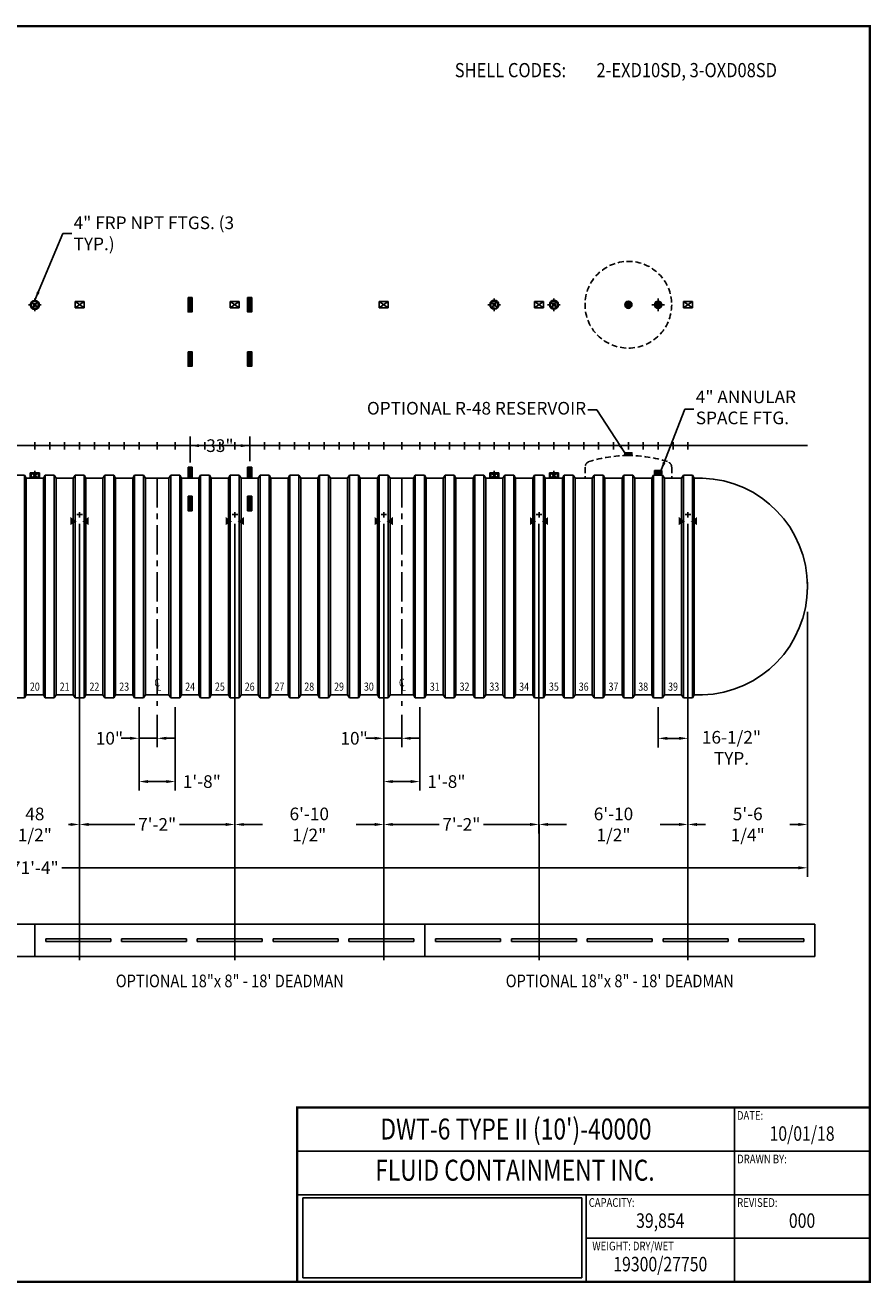
# Model space of a CAD drawing. Extents: x 120 to 1075, y -37 to 659.
# Drawn here: x 606 to 1075, y -37 to 659 of the extents above; entities that cross this region are included whole.
import ezdxf
from ezdxf.enums import TextEntityAlignment as Align

# ---------------------------------------------------------------- set-up
doc = ezdxf.new("R2010")
doc.units = 0
doc.header["$LTSCALE"] = 13
doc.header["$MEASUREMENT"] = 0
doc.linetypes.add('CENTER', pattern=[2, 1.25, -0.25, 0.25, -0.25])
doc.linetypes.add('HIDDEN', pattern=[0.375, 0.25, -0.125])
doc.layers.get('0').update_dxf_attribs({"linetype": 'CONTINUOUS'})
doc.layers.get('DEFPOINTS').update_dxf_attribs({"linetype": 'CONTINUOUS'})
for name, color, linetype in [('ACCESSORIES', 3, 'CONTINUOUS'), ('BASEDWG', 6, 'CONTINUOUS'), ('BORDER', 2, 'CONTINUOUS'), ('DEADMAN', 4, 'CONTINUOUS'), ('DIM', 2, 'CONTINUOUS')]:
    doc.layers.add(name, color=color, linetype=linetype)
doc.styles.add('ROMANS', font='romans', dxfattribs={"width": 0.8})
doc.dimstyles.new('TANK-1', dxfattribs={"dimtxt": 7, "dimasz": 5, "dimexe": 5, "dimexo": 5, "dimgap": 1, "dimtad": 0, "dimtih": 1, "dimtoh": 1, "dimdec": 3, "dimzin": 3, "dimdsep": 46, "dimlunit": 4, "dimtxsty": 'ROMANS', "dimcen": 12, "dimadec": 0, "dimazin": 0, "dimtfac": 1, "dimtdec": 3, "dimtmove": 2, "dimatfit": 3, "dimfxl": 1, "dimfrac": 2, "dimtolj": 1, "dimtzin": 0, "dimarcsym": 0})
picture_1 = doc.add_image_def('image1.jpg', size_in_pixel=(1256, 360))

# ---------------------------------------------------------------- blocks, each defined once
blk = doc.blocks.new('X-SWRib')
at = {"layer": 'BASEDWG'}
for p, q in [((-3.5, -17.9375), (-2.5, -16.25)), ((-3.5, -17.9375), (-3.5, -137.9375)), ((-2.5, -16.25), (-2.5, -139.625)), ((2.5, -16.25), (-2.5, -16.25)), ((2.5, -16.25), (2.5, -139.625)), ((3.5, -17.9375), (2.5, -16.25)), ((3.5, -17.9375), (3.5, -137.9375)), ((-3.5, -137.9375), (-2.5, -139.625)), ((3.5, -137.9375), (2.5, -139.625)), ((2.5, -139.625), (-2.5, -139.625))]:
    blk.add_line(p, q, dxfattribs=at)
blk = doc.blocks.new('*D9')
at = {"layer": 'DEFPOINTS', "color": 0, "transparency": 16777216}
for p in [(669.44, 286.7), (679.44, 282.39), (669.44, 264.39)]:
    blk.add_point(p, dxfattribs=at)
at = {"layer": 'DIM', "color": 0, "lineweight": -2, "transparency": 16777216}
for p, q in [((669.44, 281.7), (669.44, 259.39)), ((679.44, 277.39), (679.44, 259.39)), ((664.44, 264.39), (659.44, 264.39)), ((679.44, 264.39), (669.44, 264.39)), ((684.44, 264.39), (689.44, 264.39))]:
    blk.add_line(p, q, dxfattribs=at)
at = {"layer": 'DIM', "color": 0, "transparency": 16777216}
for points in [[(664.44, 265.22), (664.44, 263.56), (669.44, 264.39)], [(684.44, 265.22), (684.44, 263.56), (679.44, 264.39)]]:
    blk.add_solid(points, dxfattribs=at)
at = {"layer": 'DIM', "color": 0, "transparency": 16777216, "insert": (653.02, 264.39), "char_height": 7, "attachment_point": 5, "style": 'ROMANS'}
blk.add_mtext('\\A1;10"', dxfattribs=at)
blk = doc.blocks.new('*D10')
at = {"layer": 'DEFPOINTS', "color": 0, "transparency": 16777216}
for p in [(669.44, 286.7), (689.44, 286.7), (689.44, 240.43)]:
    blk.add_point(p, dxfattribs=at)
at = {"layer": 'DIM', "color": 0, "lineweight": -2, "transparency": 16777216}
for p, q in [((669.44, 281.7), (669.44, 235.43)), ((689.44, 281.7), (689.44, 235.43)), ((674.44, 240.43), (684.44, 240.43))]:
    blk.add_line(p, q, dxfattribs=at)
at = {"layer": 'DIM', "color": 0, "transparency": 16777216}
for points in [[(674.44, 241.27), (674.44, 239.6), (669.44, 240.43)], [(684.44, 241.27), (684.44, 239.6), (689.44, 240.43)]]:
    blk.add_solid(points, dxfattribs=at)
at = {"layer": 'DIM', "color": 0, "transparency": 16777216, "insert": (704.16, 240.43), "char_height": 7, "attachment_point": 5, "style": 'ROMANS'}
blk.add_mtext('\\A1;1\'-8"', dxfattribs=at)
blk = doc.blocks.new('*D11')
at = {"layer": 'DEFPOINTS', "color": 0, "transparency": 16777216}
for p in [(804.94, 286.7), (814.94, 282.39), (804.94, 264.39)]:
    blk.add_point(p, dxfattribs=at)
at = {"layer": 'DIM', "color": 0, "lineweight": -2, "transparency": 16777216}
for p, q in [((804.94, 281.7), (804.94, 259.39)), ((814.94, 277.39), (814.94, 259.39)), ((799.94, 264.39), (794.94, 264.39)), ((814.94, 264.39), (804.94, 264.39)), ((819.94, 264.39), (824.94, 264.39))]:
    blk.add_line(p, q, dxfattribs=at)
at = {"layer": 'DIM', "color": 0, "transparency": 16777216}
for points in [[(799.94, 265.22), (799.94, 263.56), (804.94, 264.39)], [(819.94, 265.22), (819.94, 263.56), (814.94, 264.39)]]:
    blk.add_solid(points, dxfattribs=at)
at = {"layer": 'DIM', "color": 0, "transparency": 16777216, "insert": (788.52, 264.39), "char_height": 7, "attachment_point": 5, "style": 'ROMANS'}
blk.add_mtext('\\A1;10"', dxfattribs=at)
blk = doc.blocks.new('*D12')
at = {"layer": 'DEFPOINTS', "color": 0, "transparency": 16777216}
for p in [(804.94, 286.7), (824.94, 286.7), (824.94, 240.43)]:
    blk.add_point(p, dxfattribs=at)
at = {"layer": 'DIM', "color": 0, "lineweight": -2, "transparency": 16777216}
for p, q in [((804.94, 281.7), (804.94, 235.43)), ((824.94, 281.7), (824.94, 235.43)), ((809.94, 240.43), (819.94, 240.43))]:
    blk.add_line(p, q, dxfattribs=at)
at = {"layer": 'DIM', "color": 0, "transparency": 16777216}
for points in [[(809.94, 241.27), (809.94, 239.6), (804.94, 240.43)], [(819.94, 241.27), (819.94, 239.6), (824.94, 240.43)]]:
    blk.add_solid(points, dxfattribs=at)
at = {"layer": 'DIM', "color": 0, "transparency": 16777216, "insert": (839.66, 240.43), "char_height": 7, "attachment_point": 5, "style": 'ROMANS'}
blk.add_mtext('\\A1;1\'-8"', dxfattribs=at)
blk = doc.blocks.new('*X1')
at = {"color": 0}
for p, q in [((689.35, 151.06), (691.26, 152.97)), ((689.35, 151.2), (691.12, 152.97)), ((689.35, 151.33), (690.99, 152.97)), ((689.35, 151.46), (690.86, 152.97)), ((689.35, 151.59), (690.73, 152.97)), ((689.35, 151.73), (690.59, 152.97)), ((689.35, 151.86), (690.46, 152.97)), ((689.35, 151.99), (690.33, 152.97)), ((689.35, 152.12), (690.2, 152.97)), ((689.35, 152.26), (690.06, 152.97)), ((689.35, 152.39), (689.93, 152.97)), ((689.35, 152.52), (689.8, 152.97)), ((689.35, 152.65), (689.66, 152.97)), ((689.35, 152.79), (689.53, 152.97)), ((689.35, 152.92), (689.4, 152.97)), ((691.35, 150.95), (689.35, 152.95)), ((689.35, 150.93), (691.35, 152.93)), ((691.35, 150.82), (689.35, 152.82)), ((689.35, 150.8), (691.35, 152.8)), ((691.35, 150.68), (689.35, 152.68)), ((689.35, 150.67), (691.35, 152.67)), ((691.35, 150.55), (689.35, 152.55)), ((689.35, 150.53), (691.35, 152.53)), ((691.3, 150.47), (689.35, 152.42)), ((691.16, 150.47), (689.35, 152.29)), ((691.03, 150.47), (689.35, 152.15)), ((690.9, 150.47), (689.35, 152.02)), ((690.77, 150.47), (689.35, 151.89)), ((690.63, 150.47), (689.35, 151.75)), ((690.5, 150.47), (689.35, 151.62)), ((690.37, 150.47), (689.35, 151.49)), ((690.24, 150.47), (689.35, 151.36)), ((690.1, 150.47), (689.35, 151.22)), ((689.97, 150.47), (689.35, 151.09)), ((689.84, 150.47), (689.35, 150.96)), ((689.7, 150.47), (689.35, 150.83)), ((689.57, 150.47), (689.35, 150.69)), ((689.44, 150.47), (689.35, 150.56)), ((689.42, 150.47), (691.35, 152.4)), ((691.35, 151.08), (689.46, 152.97)), ((689.55, 150.47), (691.35, 152.27)), ((691.35, 151.21), (689.59, 152.97)), ((689.68, 150.47), (691.35, 152.14)), ((691.35, 151.35), (689.72, 152.97)), ((689.82, 150.47), (691.35, 152)), ((691.35, 151.48), (689.86, 152.97)), ((689.95, 150.47), (691.35, 151.87)), ((691.35, 151.61), (689.99, 152.97)), ((690.08, 150.47), (691.35, 151.74)), ((691.35, 151.74), (690.12, 152.97)), ((690.21, 150.47), (691.35, 151.61)), ((691.35, 151.88), (690.25, 152.97)), ((690.35, 150.47), (691.35, 151.47)), ((691.35, 152.01), (690.39, 152.97)), ((690.48, 150.47), (691.35, 151.34)), ((691.35, 152.14), (690.52, 152.97)), ((690.61, 150.47), (691.35, 151.21)), ((691.35, 152.27), (690.65, 152.97)), ((690.74, 150.47), (691.35, 151.07)), ((691.35, 152.41), (690.78, 152.97)), ((690.88, 150.47), (691.35, 150.94)), ((691.35, 152.54), (690.92, 152.97)), ((691.01, 150.47), (691.35, 150.81)), ((691.35, 152.67), (691.05, 152.97)), ((691.14, 150.47), (691.35, 150.68)), ((691.35, 152.8), (691.18, 152.97)), ((691.27, 150.47), (691.35, 150.54)), ((691.35, 152.94), (691.31, 152.97)), ((691.35, 151.74), (692.58, 152.97)), ((691.35, 151.87), (692.45, 152.97)), ((691.35, 152), (692.32, 152.97)), ((691.35, 152.14), (692.18, 152.97)), ((691.35, 152.27), (692.05, 152.97)), ((691.35, 152.4), (691.92, 152.97)), ((691.35, 152.53), (691.79, 152.97)), ((691.35, 152.67), (691.65, 152.97)), ((691.35, 152.8), (691.52, 152.97)), ((691.35, 152.93), (691.39, 152.97)), ((691.35, 151.61), (692.71, 152.97)), ((691.35, 151.47), (692.85, 152.97)), ((691.35, 151.34), (692.98, 152.97)), ((691.35, 151.21), (693.11, 152.97)), ((691.35, 151.07), (693.24, 152.97)), ((691.35, 150.94), (693.35, 152.94)), ((693.35, 150.94), (691.35, 152.94)), ((691.35, 150.81), (693.35, 152.81)), ((693.35, 150.8), (691.35, 152.8)), ((691.35, 150.68), (693.35, 152.68)), ((693.35, 150.67), (691.35, 152.67)), ((691.35, 150.54), (693.35, 152.54)), ((693.35, 150.54), (691.35, 152.54)), ((693.28, 150.47), (691.35, 152.41)), ((693.15, 150.47), (691.35, 152.27)), ((693.02, 150.47), (691.35, 152.14)), ((692.89, 150.47), (691.35, 152.01)), ((692.75, 150.47), (691.35, 151.88)), ((692.62, 150.47), (691.35, 151.74)), ((692.49, 150.47), (691.35, 151.61)), ((692.36, 150.47), (691.35, 151.48)), ((692.22, 150.47), (691.35, 151.35)), ((692.09, 150.47), (691.35, 151.21)), ((691.96, 150.47), (691.35, 151.08)), ((691.83, 150.47), (691.35, 150.95)), ((691.69, 150.47), (691.35, 150.82)), ((691.56, 150.47), (691.35, 150.68)), ((691.43, 150.47), (691.35, 150.55)), ((691.41, 150.47), (693.35, 152.41)), ((693.35, 151.07), (691.45, 152.97)), ((691.54, 150.47), (693.35, 152.28)), ((693.35, 151.2), (691.58, 152.97)), ((691.67, 150.47), (693.35, 152.15)), ((693.35, 151.33), (691.71, 152.97)), ((691.81, 150.47), (693.35, 152.01)), ((693.35, 151.47), (691.85, 152.97)), ((691.94, 150.47), (693.35, 151.88)), ((693.35, 151.6), (691.98, 152.97)), ((692.07, 150.47), (693.35, 151.75)), ((693.35, 151.73), (692.11, 152.97)), ((692.2, 150.47), (693.35, 151.62)), ((693.35, 151.86), (692.24, 152.97)), ((692.34, 150.47), (693.35, 151.48)), ((693.35, 152), (692.38, 152.97)), ((692.47, 150.47), (693.35, 151.35)), ((693.35, 152.13), (692.51, 152.97)), ((692.6, 150.47), (693.35, 151.22)), ((693.35, 152.26), (692.64, 152.97)), ((692.73, 150.47), (693.35, 151.09)), ((693.35, 152.4), (692.77, 152.97)), ((692.87, 150.47), (693.35, 150.95)), ((693.35, 152.53), (692.91, 152.97)), ((693, 150.47), (693.35, 150.82)), ((693.35, 152.66), (693.04, 152.97)), ((693.13, 150.47), (693.35, 150.69)), ((693.35, 152.79), (693.17, 152.97)), ((693.26, 150.47), (693.35, 150.56)), ((693.35, 152.93), (693.3, 152.97))]:
    blk.add_line(p, q, dxfattribs=at)
blk = doc.blocks.new('4ASFT')
at = {"layer": 'ACCESSORIES', "color": 5, "linetype": 'CENTER'}
for p, q in [((-3.5, 78), (-1.5, 78)), ((-1, 78), (1, 78)), ((0, 81.5), (0, 79.5)), ((0, 81.5), (0, 79.5)), ((0, 79), (0, 77)), ((0, 79), (0, 77)), ((1.5, 78), (3.5, 78)), ((0, 76.5), (0, 74.5)), ((0, 76.5), (0, 74.5))]:
    blk.add_line(p, q, dxfattribs=at)
at = {"layer": 'ACCESSORIES'}
for p, q in [((-2, 78.09), (-0.09, 80)), ((-2, 77.96), (0.04, 80)), ((0.11, 76), (-2, 78.11)), ((-0.02, 76), (-2, 77.98)), ((-1.99, 78.23), (-0.23, 79.99)), ((-1.99, 77.83), (0.17, 79.99)), ((0.23, 76.01), (-1.99, 78.23)), ((-0.16, 76.01), (-1.99, 77.84)), ((-1.98, 77.71), (0.29, 79.98)), ((-0.31, 76.02), (-1.98, 77.69)), ((0.35, 76.03), (-1.97, 78.35)), ((-1.96, 78.39), (-0.39, 79.96)), ((-1.96, 77.6), (0.4, 79.96)), ((0.46, 76.05), (-1.95, 78.46)), ((-0.47, 76.06), (-1.94, 77.53)), ((-1.93, 77.49), (0.51, 79.93)), ((-1.92, 78.57), (-0.57, 79.92)), ((0.56, 76.08), (-1.92, 78.56)), ((-1.9, 77.39), (0.61, 79.9)), ((0.66, 76.11), (-1.89, 78.66)), ((-0.66, 76.11), (-1.89, 77.34)), ((-1.87, 77.29), (0.71, 79.87)), ((0.76, 76.15), (-1.85, 78.76)), ((-1.84, 78.77), (-0.77, 79.84)), ((-1.83, 77.2), (0.8, 79.83)), ((0.85, 76.19), (-1.81, 78.85)), ((-1.79, 77.11), (0.89, 79.79)), ((-0.89, 76.21), (-1.79, 77.11)), ((0.94, 76.24), (-1.76, 78.94)), ((-1.74, 77.02), (0.98, 79.74)), ((1.03, 76.28), (-1.72, 79.03)), ((-1.71, 79.04), (-1.04, 79.71)), ((-1.69, 76.94), (1.06, 79.69)), ((1.11, 76.33), (-1.67, 79.11)), ((-1.64, 76.86), (1.14, 79.64)), ((1.19, 76.39), (-1.61, 79.19)), ((-1.58, 76.78), (1.22, 79.58)), ((-1.26, 76.44), (-1.56, 76.74)), ((1.26, 76.45), (-1.55, 79.26)), ((-1.53, 76.71), (1.29, 79.53)), ((1.33, 76.51), (-1.49, 79.33)), ((-1.46, 76.64), (1.36, 79.46)), ((1.4, 76.57), (-1.43, 79.4)), ((-1.4, 76.57), (1.43, 79.4)), ((1.47, 76.64), (-1.36, 79.47)), ((-1.33, 76.5), (1.5, 79.33)), ((1.53, 76.71), (-1.29, 79.53)), ((-1.26, 76.44), (1.56, 79.26)), ((1.59, 76.78), (-1.22, 79.59)), ((-1.18, 76.39), (1.61, 79.18)), ((1.64, 76.86), (-1.14, 79.64)), ((-1.1, 76.33), (1.67, 79.1)), ((1.7, 76.94), (-1.06, 79.7)), ((-1.02, 76.28), (1.72, 79.02)), ((1.74, 77.02), (-0.98, 79.74)), ((-0.94, 76.23), (1.77, 78.94)), ((1.79, 77.11), (-0.89, 79.79)), ((-0.85, 76.19), (1.81, 78.85)), ((1.83, 77.2), (-0.8, 79.83)), ((-0.76, 76.15), (1.85, 78.76)), ((1.87, 77.29), (-0.71, 79.87)), ((-0.66, 76.11), (1.89, 78.66)), ((1.91, 77.39), (-0.61, 79.91)), ((-0.56, 76.08), (1.92, 78.56)), ((1.94, 77.5), (-0.5, 79.94)), ((-0.46, 76.05), (1.95, 78.46)), ((1.96, 77.6), (-0.4, 79.96)), ((-0.34, 76.03), (1.97, 78.34)), ((1.98, 77.72), (-0.28, 79.98)), ((-0.23, 76.01), (1.99, 78.23)), ((1.99, 77.83), (-0.17, 79.99)), ((-0.11, 76), (2, 78.11)), ((2, 77.96), (-0.04, 80)), ((0.02, 76), (2, 77.98)), ((2, 78.1), (0.1, 80)), ((0.16, 76.01), (1.99, 77.84)), ((1.99, 78.24), (0.24, 79.99)), ((0.31, 76.02), (1.98, 77.69)), ((1.96, 78.4), (0.4, 79.96)), ((0.48, 76.06), (1.94, 77.52)), ((1.92, 78.58), (0.58, 79.92)), ((0.67, 76.11), (1.89, 77.33)), ((1.84, 78.78), (0.78, 79.84)), ((0.9, 76.21), (1.79, 77.1)), ((1.7, 79.06), (1.06, 79.7)), ((1.29, 76.47), (1.53, 76.71)), ((-2, -13.75), (-2, -16.25)), ((-2, -13.75), (2, -13.75)), ((2, -13.75), (2, -16.25)), ((-2, -16.25), (2, -16.25))]:
    blk.add_line(p, q, dxfattribs=at)
blk.add_circle((0, 78), 2, dxfattribs=at)
blk.add_blockref('*X1', (-691.35, -166.72), dxfattribs=at)
blk = doc.blocks.new('HD-SA')
at = {"layer": 'ACCESSORIES'}
for p, q in [((2.5, 79.77), (-2.5, 76.23)), ((-2.5, 79.77), (2.5, 76.23)), ((-2.5, 76.23), (-2.5, 79.77)), ((-2.5, 79.77), (2.5, 79.77)), ((2.5, 79.77), (2.5, 76.23)), ((2.5, 76.23), (-2.5, 76.23))]:
    blk.add_line(p, q, dxfattribs=at)
for points in [[(-1.57, -41.97), (-5.07, -43.97), (-1.57, -41.97), (-5.07, -39.47)], [(1.57, -41.97), (5.07, -43.97), (1.57, -41.97), (5.07, -39.47)]]:
    blk.add_solid(points, dxfattribs=at)
at = {"layer": 'DEFPOINTS'}
for p, q in [((-1.51, -38.2), (1.61, -38.2)), ((0.01, -36.85), (0.01, -39.79))]:
    blk.add_line(p, q, dxfattribs=at)
blk = doc.blocks.new('*D20')
at = {"layer": 'DEFPOINTS', "color": 0, "transparency": 16777216}
for p in [(586.94, 388.2), (636.44, 388.2), (636.44, 216.68)]:
    blk.add_point(p, dxfattribs=at)
at = {"layer": 'DIM', "color": 0, "lineweight": -2, "transparency": 16777216}
for p, q in [((586.94, 383.2), (586.94, 211.68)), ((636.44, 383.2), (636.44, 211.68)), ((591.94, 216.68), (593.09, 216.68)), ((631.44, 216.68), (630.29, 216.68))]:
    blk.add_line(p, q, dxfattribs=at)
at = {"layer": 'DIM', "color": 0, "transparency": 16777216}
for points in [[(591.94, 217.52), (591.94, 215.85), (586.94, 216.68)], [(631.44, 217.52), (631.44, 215.85), (636.44, 216.68)]]:
    blk.add_solid(points, dxfattribs=at)
at = {"layer": 'DIM', "color": 0, "transparency": 16777216, "insert": (611.69, 216.68), "char_height": 7, "attachment_point": 5, "style": 'ROMANS'}
blk.add_mtext('\\A1;48 1/2"', dxfattribs=at)
blk = doc.blocks.new('*D21')
at = {"layer": 'DEFPOINTS', "color": 0, "transparency": 16777216}
for p in [(636.44, 388.2), (722.44, 388.2), (722.44, 216.68)]:
    blk.add_point(p, dxfattribs=at)
at = {"layer": 'DIM', "color": 0, "lineweight": -2, "transparency": 16777216}
for p, q in [((636.44, 383.2), (636.44, 211.68)), ((722.44, 383.2), (722.44, 211.68)), ((641.44, 216.68), (667.11, 216.68)), ((717.44, 216.68), (691.78, 216.68))]:
    blk.add_line(p, q, dxfattribs=at)
at = {"layer": 'DIM', "color": 0, "transparency": 16777216}
for points in [[(641.44, 217.52), (641.44, 215.85), (636.44, 216.68)], [(717.44, 217.52), (717.44, 215.85), (722.44, 216.68)]]:
    blk.add_solid(points, dxfattribs=at)
at = {"layer": 'DIM', "color": 0, "transparency": 16777216, "insert": (679.44, 216.68), "char_height": 7, "attachment_point": 5, "style": 'ROMANS'}
blk.add_mtext('\\A1;7\'-2"', dxfattribs=at)
blk = doc.blocks.new('*D22')
at = {"layer": 'DEFPOINTS', "color": 0, "transparency": 16777216}
for p in [(722.44, 388.2), (804.94, 388.2), (804.94, 216.68)]:
    blk.add_point(p, dxfattribs=at)
at = {"layer": 'DIM', "color": 0, "lineweight": -2, "transparency": 16777216}
for p, q in [((722.44, 383.2), (722.44, 211.68)), ((804.94, 383.2), (804.94, 211.68)), ((727.44, 216.68), (737.76, 216.68)), ((799.94, 216.68), (789.63, 216.68))]:
    blk.add_line(p, q, dxfattribs=at)
at = {"layer": 'DIM', "color": 0, "transparency": 16777216}
for points in [[(727.44, 217.52), (727.44, 215.85), (722.44, 216.68)], [(799.94, 217.52), (799.94, 215.85), (804.94, 216.68)]]:
    blk.add_solid(points, dxfattribs=at)
at = {"layer": 'DIM', "color": 0, "transparency": 16777216, "insert": (763.69, 216.68), "char_height": 7, "attachment_point": 5, "style": 'ROMANS'}
blk.add_mtext('\\A1;6\'-10 1/2"', dxfattribs=at)
blk = doc.blocks.new('*D23')
at = {"layer": 'DEFPOINTS', "color": 0, "transparency": 16777216}
for p in [(804.94, 388.2), (890.94, 388.2), (890.94, 216.68)]:
    blk.add_point(p, dxfattribs=at)
at = {"layer": 'DIM', "color": 0, "lineweight": -2, "transparency": 16777216}
for p, q in [((804.94, 383.2), (804.94, 211.68)), ((890.94, 383.2), (890.94, 211.68)), ((809.94, 216.68), (835.61, 216.68)), ((885.94, 216.68), (860.28, 216.68))]:
    blk.add_line(p, q, dxfattribs=at)
at = {"layer": 'DIM', "color": 0, "transparency": 16777216}
for points in [[(809.94, 217.52), (809.94, 215.85), (804.94, 216.68)], [(885.94, 217.52), (885.94, 215.85), (890.94, 216.68)]]:
    blk.add_solid(points, dxfattribs=at)
at = {"layer": 'DIM', "color": 0, "transparency": 16777216, "insert": (847.94, 216.68), "char_height": 7, "attachment_point": 5, "style": 'ROMANS'}
blk.add_mtext('\\A1;7\'-2"', dxfattribs=at)
blk = doc.blocks.new('*D24')
at = {"layer": 'DEFPOINTS', "color": 0, "transparency": 16777216}
for p in [(890.94, 388.2), (973.44, 388.2), (973.44, 216.68)]:
    blk.add_point(p, dxfattribs=at)
at = {"layer": 'DIM', "color": 0, "lineweight": -2, "transparency": 16777216}
for p, q in [((890.94, 383.2), (890.94, 211.68)), ((973.44, 383.2), (973.44, 211.68)), ((895.94, 216.68), (906.26, 216.68)), ((968.44, 216.68), (958.13, 216.68))]:
    blk.add_line(p, q, dxfattribs=at)
at = {"layer": 'DIM', "color": 0, "transparency": 16777216}
for points in [[(895.94, 217.52), (895.94, 215.85), (890.94, 216.68)], [(968.44, 217.52), (968.44, 215.85), (973.44, 216.68)]]:
    blk.add_solid(points, dxfattribs=at)
at = {"layer": 'DIM', "color": 0, "transparency": 16777216, "insert": (932.19, 216.68), "char_height": 7, "attachment_point": 5, "style": 'ROMANS'}
blk.add_mtext('\\A1;6\'-10 1/2"', dxfattribs=at)
blk = doc.blocks.new('*D25')
at = {"layer": 'DEFPOINTS', "color": 0, "transparency": 16777216}
for p in [(973.44, 388.2), (1039.67, 339.39), (1039.67, 216.68)]:
    blk.add_point(p, dxfattribs=at)
at = {"layer": 'DIM', "color": 0, "lineweight": -2, "transparency": 16777216}
for p, q in [((973.44, 383.2), (973.44, 211.68)), ((1039.67, 334.39), (1039.67, 211.68)), ((978.44, 216.68), (983.15, 216.68)), ((1034.67, 216.68), (1029.95, 216.68))]:
    blk.add_line(p, q, dxfattribs=at)
at = {"layer": 'DIM', "color": 0, "transparency": 16777216}
for points in [[(978.44, 217.52), (978.44, 215.85), (973.44, 216.68)], [(1034.67, 217.52), (1034.67, 215.85), (1039.67, 216.68)]]:
    blk.add_solid(points, dxfattribs=at)
at = {"layer": 'DIM', "color": 0, "transparency": 16777216, "insert": (1006.55, 216.68), "char_height": 7, "attachment_point": 5, "style": 'ROMANS'}
blk.add_mtext('\\A1;5\'-6 1/4"', dxfattribs=at)
blk = doc.blocks.new('*D26')
at = {"layer": 'DEFPOINTS', "color": 0, "transparency": 16777216}
for p in [(183.7, 339.39), (1039.67, 339.39), (183.7, 192.68)]:
    blk.add_point(p, dxfattribs=at)
at = {"layer": 'DIM', "color": 0, "lineweight": -2, "transparency": 16777216}
for p, q in [((183.7, 334.39), (183.7, 187.68)), ((1039.67, 334.39), (1039.67, 187.68)), ((188.7, 192.68), (596.69, 192.68)), ((1034.67, 192.68), (626.69, 192.68))]:
    blk.add_line(p, q, dxfattribs=at)
at = {"layer": 'DIM', "color": 0, "transparency": 16777216}
for points in [[(188.7, 193.52), (188.7, 191.85), (183.7, 192.68)], [(1034.67, 193.52), (1034.67, 191.85), (1039.67, 192.68)]]:
    blk.add_solid(points, dxfattribs=at)
at = {"layer": 'DIM', "color": 0, "transparency": 16777216, "insert": (611.69, 192.68), "char_height": 7, "attachment_point": 5, "style": 'ROMANS'}
blk.add_mtext('\\A1;71\'-4"', dxfattribs=at)
blk = doc.blocks.new('*D27')
at = {"layer": 'DEFPOINTS', "color": 0, "transparency": 16777216}
for p in [(956.94, 286.7), (973.44, 286.7), (973.44, 264.36)]:
    blk.add_point(p, dxfattribs=at)
at = {"layer": 'DIM', "color": 0, "lineweight": -2, "transparency": 16777216}
for p, q in [((956.94, 281.7), (956.94, 259.36)), ((973.44, 281.7), (973.44, 259.36)), ((961.94, 264.36), (968.44, 264.36))]:
    blk.add_line(p, q, dxfattribs=at)
at = {"layer": 'DIM', "color": 0, "transparency": 16777216}
for points in [[(961.94, 265.19), (961.94, 263.53), (956.94, 264.36)], [(968.44, 265.19), (968.44, 263.53), (973.44, 264.36)]]:
    blk.add_solid(points, dxfattribs=at)
at = {"layer": 'DIM', "color": 0, "transparency": 16777216, "insert": (997.55, 259.11), "char_height": 7, "attachment_point": 5, "style": 'ROMANS'}
blk.add_mtext('\\A1;16-1/2"\\PTYP.', dxfattribs=at)
blk = doc.blocks.new('*D29')
at = {"layer": 'DEFPOINTS', "color": 0, "transparency": 16777216}
for p in [(730.69, 426.39), (697.69, 412.01), (730.69, 412.82)]:
    blk.add_point(p, dxfattribs=at)
at = {"layer": 'DIM', "color": 0, "lineweight": -2, "transparency": 16777216}
for p, q in [((697.69, 417.01), (697.69, 431.39)), ((702.69, 426.39), (706.65, 426.39)), ((725.69, 426.39), (721.72, 426.39)), ((730.69, 417.82), (730.69, 431.39))]:
    blk.add_line(p, q, dxfattribs=at)
at = {"layer": 'DIM', "color": 0, "transparency": 16777216}
for points in [[(702.69, 427.22), (702.69, 425.56), (697.69, 426.39)], [(725.69, 427.22), (725.69, 425.56), (730.69, 426.39)]]:
    blk.add_solid(points, dxfattribs=at)
at = {"layer": 'DIM', "color": 0, "transparency": 16777216, "insert": (714.19, 426.39), "char_height": 7, "attachment_point": 5, "style": 'ROMANS'}
blk.add_mtext('\\A1;33"', dxfattribs=at)
blk = doc.blocks.new('op-r48')
h = blk.add_hatch(color=256)
h.paths.add_polyline_path([(0, 80, 0.414214), (-2, 78), (0, 78)])
h.paths.add_polyline_path([(0, 78), (-2, 78, 0.414214), (0, 76)])
h.paths.add_polyline_path([(2, 78), (0, 78), (0, 76, 0.414214)])
h.paths.add_polyline_path([(0, 80), (0, 78), (2, 78, 0.414214)])
h = blk.add_hatch(color=256)
h.paths.add_polyline_path([(0, -3.97), (-2, -3.97), (-2, -5.47), (0, -5.47)])
h.paths.add_polyline_path([(2, -3.97), (0, -3.97), (0, -5.47), (2, -5.47)])
at = {"linetype": 'HIDDEN'}
for p, q in [((-24, -12), (-24, -18)), ((24, -12), (24, -18))]:
    blk.add_line(p, q, dxfattribs=at)
blk.add_lwpolyline([(-2, -5.47), (-2, -3.97), (2, -3.97), (2, -5.47)], close=True)
blk.add_circle((0, 78), 24, dxfattribs=at)
blk.add_circle((0, 78), 2)
for centre, radius, start, end in [((0, -77.85), 72.38, 90, 107.39233), ((0, -77.85), 72.38, 72.60767, 90), ((-20.62, -12), 3.38, 107.39233, 180), ((20.62, -12), 3.38, 0, 72.60767)]:
    blk.add_arc(centre, radius, start, end, dxfattribs=at)
blk = doc.blocks.new('13sm-hd')
at = {"layer": 'ACCESSORIES'}
h = blk.add_hatch(color=256, dxfattribs=at)
h.paths.add_polyline_path([(1.125, 52), (0, 52), (0, 44), (1.125, 44)])
h.paths.add_polyline_path([(0, 52), (-1.125, 52), (-1.125, 44), (0, 44)])
h = blk.add_hatch(color=256, dxfattribs=at)
h.paths.add_polyline_path([(1.125, -28), (0, -28), (0, -36), (1.125, -36)])
h.paths.add_polyline_path([(0, -28), (-1.125, -28), (-1.125, -36), (0, -36)])
for points in [[(-1.125, 52), (1.125, 52), (1.125, 44), (-1.125, 44)], [(-1.125, -28), (1.125, -28), (1.125, -36), (-1.125, -36)]]:
    blk.add_lwpolyline(points, close=True, dxfattribs=at)
blk = doc.blocks.new('13tm-hd')
at = {"layer": 'ACCESSORIES'}
h = blk.add_hatch(color=256, dxfattribs=at)
h.paths.add_polyline_path([(1.125, 78), (0, 78), (0, 74), (1.125, 74)])
h.paths.add_polyline_path([(0, 78), (-1.125, 78), (-1.125, 74), (0, 74)])
h.paths.add_polyline_path([(0, 82), (-1.125, 82), (-1.125, 78), (0, 78)])
h.paths.add_polyline_path([(1.125, 82), (0, 82), (0, 78), (1.125, 78)])
h = blk.add_hatch(color=256, dxfattribs=at)
h.paths.add_polyline_path([(1.125, -12), (0, -12), (0, -18), (1.125, -18)])
h.paths.add_polyline_path([(0, -12), (-1.125, -12), (-1.125, -18), (0, -18)])
for points in [[(-1.125, 82), (1.125, 82), (1.125, 74), (-1.125, 74)], [(-1.125, -12), (1.125, -12), (1.125, -18), (-1.125, -18)]]:
    blk.add_lwpolyline(points, close=True, dxfattribs=at)
blk = doc.blocks.new('4NPT-FRP')
at = {"layer": 'ACCESSORIES', "color": 5, "linetype": 'CENTER'}
for p, q in [((-3.5, 78), (-1.5, 78)), ((-1, 78), (1, 78)), ((0, 81.5), (0, 79.5)), ((0, 79), (0, 77)), ((1.5, 78), (3.5, 78)), ((0, 76.5), (0, 74.5)), ((0, -18), (0, -13.91))]:
    blk.add_line(p, q, dxfattribs=at)
at = {"layer": 'ACCESSORIES'}
for p, q in [((-1.56, 79.25), (1.56, 76.75)), ((1.25, 79.56), (-1.25, 76.44)), ((-2.5, -15), (-2.5, -18)), ((-2.5, -15), (2.5, -15)), ((-2, -15), (-2, -18)), ((-2, -17.94), (2, -15)), ((-2, -15), (2, -17.94)), ((2, -15), (2, -18)), ((2.5, -15), (2.5, -18))]:
    blk.add_line(p, q, dxfattribs=at)
for radius in [2.5, 2]:
    blk.add_circle((0, 78), radius, dxfattribs=at)

msp = doc.modelspace()

# ---------------------------------------------------------------- linework, layer by layer
at = {"layer": 'BASEDWG'}
for p, q in [((606.9356, 408.3903), (616.4356, 408.3903)), ((623.4356, 408.3903), (632.9356, 408.3903)), ((639.9356, 408.3903), (649.4356, 408.3903)), ((656.4356, 408.3903), (665.9356, 408.3903)), ((672.9356, 408.3903), (685.9356, 408.3903)), ((702.4356, 408.3903), (692.9356, 408.3903)), ((718.9356, 408.3903), (709.4356, 408.3903)), ((735.4356, 408.3903), (725.9356, 408.3903)), ((751.9356, 408.3903), (742.4356, 408.3903)), ((768.4356, 408.3903), (758.9356, 408.3903)), ((784.9356, 408.3903), (775.4356, 408.3903)), ((801.4356, 408.3903), (791.9356, 408.3903)), ((808.4356, 408.3903), (821.4356, 408.3903)), ((837.9356, 408.3903), (828.4356, 408.3903)), ((854.4356, 408.3903), (844.9356, 408.3903)), ((870.9356, 408.3903), (861.4356, 408.3903)), ((887.4356, 408.3903), (877.9356, 408.3903)), ((903.9356, 408.3903), (894.4356, 408.3903)), ((920.4356, 408.3903), (910.9356, 408.3903)), ((936.9356, 408.3903), (927.4356, 408.3903)), ((953.4356, 408.3903), (943.9356, 408.3903)), ((969.9356, 408.3903), (960.4356, 408.3903)), ((606.9356, 288.3903), (616.4356, 288.3903)), ((623.4356, 288.3903), (632.9356, 288.3903)), ((639.9356, 288.3903), (649.4356, 288.3903)), ((656.4356, 288.3903), (665.9356, 288.3903)), ((672.9356, 288.3903), (685.9356, 288.3903)), ((702.4356, 288.3903), (692.9356, 288.3903)), ((718.9356, 288.3903), (709.4356, 288.3903)), ((735.4356, 288.3903), (725.9356, 288.3903)), ((751.9356, 288.3903), (742.4356, 288.3903)), ((768.4356, 288.3903), (758.9356, 288.3903)), ((784.9356, 288.3903), (775.4356, 288.3903)), ((801.4356, 288.3903), (791.9356, 288.3903)), ((808.4356, 288.3903), (821.4356, 288.3903)), ((837.9356, 288.3903), (828.4356, 288.3903)), ((854.4356, 288.3903), (844.9356, 288.3903)), ((870.9356, 288.3903), (861.4356, 288.3903)), ((887.4356, 288.3903), (877.9356, 288.3903)), ((903.9356, 288.3903), (894.4356, 288.3903)), ((920.4356, 288.3903), (910.9356, 288.3903)), ((936.9356, 288.3903), (927.4356, 288.3903)), ((953.4356, 288.3903), (943.9356, 288.3903)), ((969.9356, 288.3903), (960.4356, 288.3903))]:
    msp.add_line(p, q, dxfattribs=at)
at = {"layer": 'BASEDWG', "color": 5, "linetype": 'CENTER'}
for p, q in [((679.4356, 408.3903), (679.4356, 282.3903)), ((814.9356, 408.3903), (814.9356, 282.3903))]:
    msp.add_line(p, q, dxfattribs=at)
at = {"layer": 'BASEDWG'}
msp.add_lwpolyline([(976.9356, 288.3903), (981.4523, 288.3903, 0.97023306), (981.4523, 408.3903), (976.9356, 408.3903)], format="xyb", dxfattribs=at)
at = {"layer": 'BORDER'}
for p, q in [((999.1768, 59.9249), (999.1768, -36.4504)), ((756.9828, 35.8311), (1074.1355, 35.8311)), ((756.9828, 11.7373), (1074.1355, 11.7373)), ((917.0793, 11.7373), (917.0793, -36.4504)), ((917.0793, -12.3566), (1074.1355, -12.3566))]:
    msp.add_line(p, q, dxfattribs=at)
at = {"layer": 'BORDER', "const_width": 1.2493}
msp.add_lwpolyline([(1074.1355, -36.4504), (121.0902, -36.4504), (121.0902, 658.5496), (1074.1355, 658.5496)], close=True, dxfattribs=at)
msp.add_lwpolyline([(756.9828, -36.4504), (756.9828, 59.9249), (1074.1355, 59.9249)], dxfattribs=at)
at = {"layer": 'DEADMAN'}
for p, q in [((636.4432, 216.6825), (636.4432, 141.5667)), ((722.4432, 216.6825), (722.4432, 141.5667)), ((804.9432, 216.6825), (804.9432, 141.5667)), ((890.9432, 216.6825), (890.9432, 141.5667)), ((973.4432, 216.6825), (973.4432, 141.5667)), ((611.6856, 161.5667), (395.6856, 161.5667)), ((611.6856, 143.5667), (611.6856, 161.5667)), ((827.6856, 161.5667), (611.6856, 161.5667)), ((611.6856, 161.5667), (611.6856, 143.5667)), ((827.6856, 143.5667), (827.6856, 161.5667)), ((1043.6856, 161.5667), (827.6856, 161.5667)), ((827.6856, 161.5667), (827.6856, 143.5667)), ((1043.6856, 143.5667), (1043.6856, 161.5667)), ((653.6856, 153.3167), (617.6856, 153.3167)), ((617.6856, 153.3167), (617.6856, 151.8167)), ((653.6856, 153.3167), (653.6856, 151.8167)), ((659.6856, 153.3167), (695.6856, 153.3167)), ((659.6856, 153.3167), (659.6856, 151.8167)), ((695.6856, 153.3167), (695.6856, 151.8167)), ((701.6856, 153.3167), (737.6856, 153.3167)), ((701.6856, 153.3167), (701.6856, 151.8167)), ((737.6856, 153.3167), (737.6856, 151.8167)), ((743.6856, 153.3167), (779.6856, 153.3167)), ((743.6856, 153.3167), (743.6856, 151.8167)), ((779.6856, 153.3167), (779.6856, 151.8167)), ((785.6856, 153.3167), (821.6856, 153.3167)), ((785.6856, 153.3167), (785.6856, 151.8167)), ((821.6856, 153.3167), (821.6856, 151.8167)), ((869.6856, 153.3167), (833.6856, 153.3167)), ((833.6856, 153.3167), (833.6856, 151.8167)), ((869.6856, 153.3167), (869.6856, 151.8167)), ((875.6856, 153.3167), (911.6856, 153.3167)), ((875.6856, 153.3167), (875.6856, 151.8167)), ((911.6856, 153.3167), (911.6856, 151.8167)), ((917.6856, 153.3167), (953.6856, 153.3167)), ((917.6856, 153.3167), (917.6856, 151.8167)), ((953.6856, 153.3167), (953.6856, 151.8167)), ((959.6856, 153.3167), (995.6856, 153.3167)), ((959.6856, 153.3167), (959.6856, 151.8167)), ((995.6856, 153.3167), (995.6856, 151.8167)), ((1001.6856, 153.3167), (1037.6856, 153.3167)), ((1001.6856, 153.3167), (1001.6856, 151.8167)), ((1037.6856, 153.3167), (1037.6856, 151.8167)), ((653.6856, 151.8167), (617.6856, 151.8167)), ((659.6856, 151.8167), (695.6856, 151.8167)), ((701.6856, 151.8167), (737.6856, 151.8167)), ((743.6856, 151.8167), (779.6856, 151.8167)), ((785.6856, 151.8167), (821.6856, 151.8167)), ((869.6856, 151.8167), (833.6856, 151.8167)), ((875.6856, 151.8167), (911.6856, 151.8167)), ((917.6856, 151.8167), (953.6856, 151.8167)), ((959.6856, 151.8167), (995.6856, 151.8167)), ((1001.6856, 151.8167), (1037.6856, 151.8167)), ((395.6856, 143.5667), (611.6856, 143.5667)), ((611.6856, 143.5667), (827.6856, 143.5667)), ((827.6856, 143.5667), (1043.6856, 143.5667))]:
    msp.add_line(p, q, dxfattribs=at)
at = {"layer": 'DEFPOINTS'}
for p, q in [((183.7465, 426.3903), (1039.6247, 426.3903)), ((611.6856, 424.3278), (611.6856, 428.3278)), ((619.9356, 424.3278), (619.9356, 428.3278)), ((628.1856, 424.3278), (628.1856, 428.3278)), ((636.4356, 424.3278), (636.4356, 428.3278)), ((644.6856, 424.3278), (644.6856, 428.3278)), ((652.9356, 424.3278), (652.9356, 428.3278)), ((661.1856, 424.3278), (661.1856, 428.3278)), ((669.4356, 424.3278), (669.4356, 428.3278)), ((679.4356, 424.3278), (679.4356, 428.3278)), ((689.4356, 424.3278), (689.4356, 428.3278)), ((697.6856, 424.3278), (697.6856, 428.3278)), ((705.9356, 424.3278), (705.9356, 428.3278)), ((714.1856, 424.3278), (714.1856, 428.3278)), ((722.4356, 424.3278), (722.4356, 428.3278)), ((730.6856, 424.3278), (730.6856, 428.3278)), ((738.9356, 424.3278), (738.9356, 428.3278)), ((747.1856, 424.3278), (747.1856, 428.3278)), ((755.4356, 424.3278), (755.4356, 428.3278)), ((763.6856, 424.3278), (763.6856, 428.3278)), ((771.9356, 424.3278), (771.9356, 428.3278)), ((780.1856, 424.3278), (780.1856, 428.3278)), ((788.4356, 424.3278), (788.4356, 428.3278)), ((796.6856, 424.3278), (796.6856, 428.3278)), ((804.9356, 424.3278), (804.9356, 428.3278)), ((814.9356, 424.3278), (814.9356, 428.3278)), ((824.9356, 424.3278), (824.9356, 428.3278)), ((833.1856, 424.3278), (833.1856, 428.3278)), ((841.4356, 424.3278), (841.4356, 428.3278)), ((849.6856, 424.3278), (849.6856, 428.3278)), ((857.9356, 424.3278), (857.9356, 428.3278)), ((866.1856, 424.3278), (866.1856, 428.3278)), ((874.4356, 424.3278), (874.4356, 428.3278)), ((882.6856, 424.3278), (882.6856, 428.3278)), ((890.9356, 424.3278), (890.9356, 428.3278)), ((899.1856, 424.3278), (899.1856, 428.3278)), ((907.4356, 424.3278), (907.4356, 428.3278)), ((915.6856, 424.3278), (915.6856, 428.3278)), ((923.9356, 424.3278), (923.9356, 428.3278)), ((932.1856, 424.3278), (932.1856, 428.3278)), ((940.4356, 424.3278), (940.4356, 428.3278)), ((948.6856, 424.3278), (948.6856, 428.3278)), ((956.9356, 424.3278), (956.9356, 428.3278)), ((965.1856, 424.3278), (965.1856, 428.3278)), ((973.4356, 424.3278), (973.4356, 428.3278)), ((1039.6247, 346.7894), (1039.6247, 350.7894))]:
    msp.add_line(p, q, dxfattribs=at)

# ---------------------------------------------------------------- block references
at = {"layer": 'ACCESSORIES'}
for name, p in [('op-r48', (940.4356, 426.3903)), ('13tm-hd', (697.6856, 426.3903)), ('13tm-hd', (730.6856, 426.3903)), ('HD-SA', (636.4356, 426.3903)), ('HD-SA', (722.4356, 426.3903)), ('HD-SA', (804.9356, 426.3903)), ('HD-SA', (890.9356, 426.3903)), ('4ASFT', (956.9356, 426.3903)), ('HD-SA', (973.4356, 426.3903)), ('13sm-hd', (697.6856, 426.3903)), ('13sm-hd', (730.6856, 426.3903)), ('X-SWRib', (603.4356, 426.3278)), ('X-SWRib', (619.9356, 426.3278)), ('X-SWRib', (636.4356, 426.3278)), ('X-SWRib', (652.9356, 426.3278)), ('X-SWRib', (669.4356, 426.3278))]:
    msp.add_blockref(name, p, dxfattribs=at)
at = {"layer": 'ACCESSORIES', "xscale": -1}
for p in [(689.4356, 426.3278), (705.9356, 426.3278), (722.4356, 426.3278), (738.9356, 426.3278), (755.4356, 426.3278), (771.9356, 426.3278), (788.4356, 426.3278), (804.9356, 426.3278), (824.9356, 426.3278), (841.4356, 426.3278), (857.9356, 426.3278), (874.4356, 426.3278), (890.9356, 426.3278), (907.4356, 426.3278), (923.9356, 426.3278), (940.4356, 426.3278), (956.9356, 426.3278), (973.4356, 426.3278)]:
    msp.add_blockref('X-SWRib', p, dxfattribs=at)
at = {"layer": 'BORDER'}
for p in [(611.6856, 426.3278), (866.1856, 426.3903), (899.1856, 426.3903)]:
    msp.add_blockref('4NPT-FRP', p, dxfattribs=at)

# ---------------------------------------------------------------- texts
at = {"layer": 'BASEDWG', "style": 'ROMANS', "width": 0.8}
for s, p in [('20', (611.6856, 292.3903)), ('21', (628.1856, 292.3903)), ('22', (644.6856, 292.3903)), ('23', (661.1856, 292.3903)), ('C', (679.4356, 294.6403)), ('L', (680.4591, 292.3903)), ('24', (697.6856, 292.3903)), ('25', (714.1856, 292.3903)), ('26', (730.6856, 292.3903)), ('27', (747.1856, 292.3903)), ('28', (763.6856, 292.3903)), ('29', (780.1856, 292.3903)), ('30', (796.6856, 292.3903)), ('C', (814.9356, 294.6403)), ('L', (815.9591, 292.3903)), ('31', (833.1856, 292.3903)), ('32', (849.6856, 292.3903)), ('33', (866.1856, 292.3903)), ('34', (882.6856, 292.3903)), ('35', (899.1856, 292.3903)), ('36', (915.6856, 292.3903)), ('37', (932.1856, 292.3903)), ('38', (948.6856, 292.3903)), ('39', (965.1856, 292.3903))]:
    msp.add_text(s, height=4.5, dxfattribs=at).set_placement(p, align=Align.MIDDLE)
at = {"layer": 'BORDER', "style": 'ROMANS', "width": 0.8}
for s, height, p in [('DATE:', 4.81877, (1000.5934, 57.9926)), ('DRAWN BY:', 4.81877, (1000.7251, 33.8988)), ('CAPACITY:', 4.81877, (918.4826, 9.8049)), ('REVISED:', 4.81877, (1000.7251, 9.8049)), ('WEIGHT: DRY/WET', 4.818768, (920.4606, -14.2889))]:
    msp.add_text(s, height=height, dxfattribs=at).set_placement(p, align=Align.TOP_LEFT)
for s, height, p in [("DWT-6 TYPE II (10')-40000", 11.600739, (878.1515, 46.5708)), ('39,854', 8.03128, (958.1281, -3.656))]:
    msp.add_text(s, height=height, dxfattribs=at).set_placement(p, align=Align.MIDDLE)
at = {"layer": 'BORDER', "color": 3, "style": 'ROMANS', "width": 0.8}
for s, height, p in [('10/01/18', 8.03128, (1036.6562, 44.5317)), ('19300/27750', 8.031281, (958.1281, -27.7499))]:
    msp.add_text(s, height=height, dxfattribs=at).set_placement(p, align=Align.MIDDLE)
at = {"layer": 'DEADMAN', "style": 'ROMANS', "width": 0.85}
for p in [(719.6856, 129.165), (935.6856, 129.165)]:
    msp.add_text('OPTIONAL 18"x 8" - 18\' DEADMAN', height=7, dxfattribs=at).set_placement(p, align=Align.MIDDLE)
at = {"layer": 'DEFPOINTS', "style": 'ROMANS', "width": 0.8}
for s, height, p in [('FLUID CONTAINMENT INC.', 11.600739, (877.6059, 23.773)), ('000', 8.03128, (1036.6562, -3.656))]:
    msp.add_text(s, height=height, dxfattribs=at).set_placement(p, align=Align.MIDDLE)
at = {"layer": 'DIM', "style": 'ROMANS', "width": 0.85}
for s, p in [('SHELL CODES:', (844.278, 630.3361)), ('2-EXD10SD, 3-OXD08SD', (922.7932, 630.3361))]:
    msp.add_text(s, height=7.875, dxfattribs=at).set_placement(p)
at = {"layer": 'DIM', "char_height": 7, "style": 'ROMANS'}
for s, insert, attachment_point in [('\\A1;4" FRP NPT FTGS. (3 TYP.)', (633.1565, 543.9225), 4), ('4" ANNULAR\\P SPACE FTG.', (977.7905, 446.6742), 4), ('OPTIONAL R-48 RESERVOIR', (917.0287, 446.2043), 6)]:
    msp.add_mtext(s, dxfattribs=dict(at, insert=insert, attachment_point=attachment_point))

# ---------------------------------------------------------------- dimensions: what is measured, and where the dimension line sits
at = {"layer": 'DIM'}
for base, p1, p2, text, picture, middle in [((730.6856, 426.3903), (697.6856, 412.0053), (730.6856, 412.822), '33"', '*D29', (714.1856, 426.3903)), ((636.4432, 216.6825), (586.9432, 388.1953), (636.4432, 388.1953), '48 1/2"', '*D20', (611.6932, 216.6825))]:
    dim = msp.add_linear_dim(base=base, p1=p1, p2=p2, text=text, dimstyle='TANK-1', dxfattribs=at)
    dim.commit()
    dim.dimension.update_dxf_attribs({"geometry": picture, "text_midpoint": middle})
for base, p1, p2, picture, middle in [((722.4432, 216.6825), (636.4432, 388.1953), (722.4432, 388.1953), '*D21', (679.4432, 216.6825)), ((804.9432, 216.6825), (722.4432, 388.1953), (804.9432, 388.1953), '*D22', (763.6932, 216.6825)), ((890.9432, 216.6825), (804.9432, 388.1953), (890.9432, 388.1953), '*D23', (847.9432, 216.6825)), ((973.4432, 216.6825), (890.9432, 388.1953), (973.4432, 388.1953), '*D24', (932.1932, 216.6825)), ((1039.6662, 216.6825), (973.4432, 388.1953), (1039.6662, 339.3903), '*D25', (1006.5547, 216.6825)), ((183.705, 192.6826), (1039.6662, 339.3903), (183.705, 339.3903), '*D26', (611.6856, 192.6826))]:
    dim = msp.add_linear_dim(base=base, p1=p1, p2=p2, dimstyle='TANK-1', dxfattribs=at)
    dim.commit()
    dim.dimension.update_dxf_attribs({"geometry": picture, "text_midpoint": middle})
for base, p1, p2, picture, middle in [((669.4356, 264.3903), (679.4356, 282.3903), (669.4356, 286.7028), '*D9', (653.0241, 264.3903)), ((689.4356, 240.4346), (669.4356, 286.7028), (689.4356, 286.7028), '*D10', (704.1583, 240.4346)), ((804.9356, 264.3903), (814.9356, 282.3903), (804.9356, 286.7028), '*D11', (788.5241, 264.3903)), ((824.9356, 240.4346), (804.9356, 286.7028), (824.9356, 286.7028), '*D12', (839.6583, 240.4346))]:
    dim = msp.add_linear_dim(base=base, p1=p1, p2=p2, dimstyle='TANK-1', dxfattribs=at)
    dim.commit()
    dim.dimension.update_dxf_attribs({"geometry": picture, "text_midpoint": middle, "dimtype": 160})
dim = msp.add_linear_dim(base=(973.4432, 264.36), p1=(956.9356, 286.7028), p2=(973.4432, 286.7028), text='16-1/2"\\PTYP.', dimstyle='TANK-1', dxfattribs=at)
dim.commit()
dim.dimension.update_dxf_attribs({"geometry": '*D27', "text_midpoint": (997.5473, 259.1107), "dimtype": 160})

# ---------------------------------------------------------------- referenced raster images: frames only (the image files are external)
at = {"layer": 'ACCESSORIES'}
image = msp.add_image(picture_1, insert=(760.1205, -34.3528), size_in_units=(154.5218, 44.2897), dxfattribs=at)
image.dxf.flags = 7

# ---------------------------------------------------------------- leaders
at = {"layer": 'DIM', "annotation_type": 0, "has_hookline": 1}
for points, hookline_direction, text_width in [([(611.6856, 506.8903), (627.1565, 543.9225), (632.1565, 543.9225)], 0, 119.7333), ([(938.4356, 422.42), (923.0287, 446.2043), (918.0287, 446.2043)], 1, 116.8), ([(958.4568, 412.3741), (971.7905, 446.6742), (976.7905, 446.6742)], 0, 53.8667)]:
    msp.add_leader(points, dimstyle='TANK-1', dxfattribs=dict(at, hookline_direction=hookline_direction, text_width=text_width))

doc.saveas('drawing.dxf')
